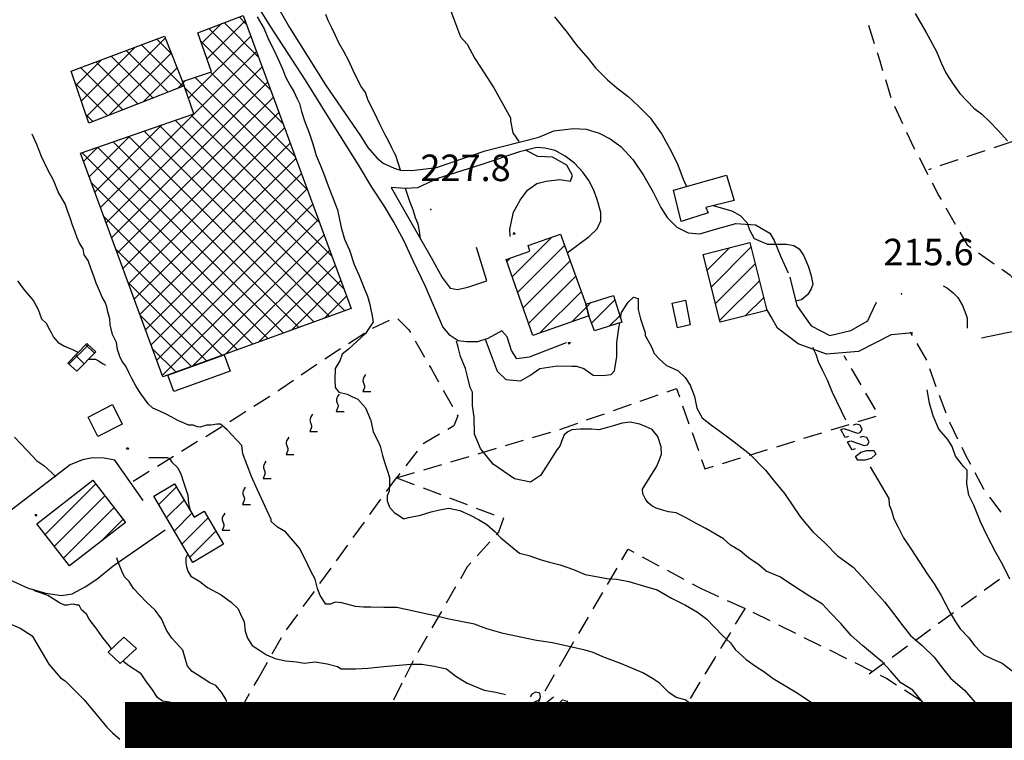
# Model space of a CAD drawing. Extents: x 2393249 to 2395624, y 4794600 to 4796147.
# Drawn here: x 2393491 to 2393699, y 4795800 to 4795952 of the extents above; entities that cross this region are included whole.
import ezdxf

# ---------------------------------------------------------------- set-up
doc = ezdxf.new("R2010")
doc.units = 0
doc.header["$MEASUREMENT"] = 0
for name, color, linetype in [('A1 1000', 3, 'CONTINUOUS'), ('EDI_EDIFICATO_CIVILE', 7, 'CONTINUOUS'), ('EDI_EDIFICATO_INDUSTRIALE', 7, 'CONTINUOUS'), ('EDI_EDIFICATO_VARI', 7, 'CONTINUOUS'), ('SFO_CURVE_LIVELLO', 1, 'CONTINUOUS'), ('SFO_ELEMENTI_DIVISORI', 7, 'CONTINUOUS'), ('SFO_PUNTO_QUOTA', 2, 'CONTINUOUS'), ('SFO_VEGETAZIONE', 7, 'CONTINUOUS'), ('STR_STRADE_LINEE', 7, 'CONTINUOUS'), ('TOP_PUNTI_QUOTA', 7, 'CONTINUOUS')]:
    doc.layers.add(name, color=color, linetype=linetype)

msp = doc.modelspace()

# ---------------------------------------------------------------- linework, layer by layer
at = {"layer": 'A1 1000', "const_width": 15}
msp.add_lwpolyline([(2393521.1, 4794612.5), (2393521.1, 4795800.5), (2395203.1, 4795800.5), (2395203.1, 4794612.5)], close=True, dxfattribs=at)
at = {"layer": 'EDI_EDIFICATO_CIVILE', "linetype": 'Continuous'}
for p, q in [((2393595.37, 4795897.85), (2393603.72, 4795906.2)), ((2393596.52, 4795894.58), (2393606.45, 4795904.51)), ((2393636.58, 4795899.28), (2393641.33, 4795904.04)), ((2393637.47, 4795895.75), (2393645.82, 4795904.11)), ((2393594.22, 4795901.12), (2393594.93, 4795901.83)), ((2393597.67, 4795891.31), (2393607.63, 4795901.27)), ((2393638.35, 4795892.22), (2393646.71, 4795900.58)), ((2393598.82, 4795888.04), (2393608.81, 4795898.03)), ((2393639.24, 4795888.69), (2393647.6, 4795897.05)), ((2393601.22, 4795886.02), (2393609.99, 4795894.79)), ((2393611.11, 4795891.49), (2393612.1, 4795892.48)), ((2393612.13, 4795888.1), (2393617.05, 4795893.02)), ((2393644.59, 4795889.62), (2393648.5, 4795893.52)), ((2393608.04, 4795888.42), (2393611.11, 4795891.49)), ((2393615.89, 4795887.44), (2393618.12, 4795889.66)), ((2393496.73, 4795843.41), (2393507.43, 4795854.11)), ((2393520.76, 4795849.76), (2393524.47, 4795853.47)), ((2393498.66, 4795840.92), (2393509.36, 4795851.62)), ((2393522.4, 4795846.98), (2393526.11, 4795850.69)), ((2393500.6, 4795838.43), (2393511.3, 4795849.13)), ((2393508.56, 4795841.98), (2393513.23, 4795846.64)), ((2393524.04, 4795844.2), (2393527.75, 4795847.91)), ((2393525.68, 4795841.42), (2393531.17, 4795846.91)), ((2393527.32, 4795838.64), (2393532.81, 4795844.13))]:
    msp.add_line(p, q, dxfattribs=at)
for points in [[(2393611.54, 4795889.66), (2393599.72, 4795885.49), (2393594.08, 4795901.53), (2393599.14, 4795903.3), (2393598.73, 4795904.48), (2393605.6, 4795906.85), (2393610.96, 4795892.12), (2393611.54, 4795889.66)], [(2393645.57, 4795905.11), (2393649.19, 4795890.78), (2393639.34, 4795888.3), (2393635.73, 4795902.62), (2393645.57, 4795905.11)], [(2393610.96, 4795892.12), (2393616.76, 4795893.95), (2393618.56, 4795888.28), (2393612.77, 4795886.45), (2393611.54, 4795889.66), (2393610.96, 4795892.12)], [(2393494.96, 4795845.69), (2393506.82, 4795854.9), (2393513.73, 4795845.99), (2393501.88, 4795836.79), (2393494.96, 4795845.69)], [(2393534.44, 4795841.35), (2393527.97, 4795837.53), (2393519.7, 4795851.55), (2393524.08, 4795854.12), (2393528.23, 4795847.08), (2393530.34, 4795848.32), (2393534.44, 4795841.35)]]:
    msp.add_lwpolyline(points, close=True, dxfattribs=at)
at = {"layer": 'EDI_EDIFICATO_INDUSTRIALE', "linetype": 'Continuous'}
for p, q in [((2393539.23, 4795951.29), (2393537.72, 4795952.8)), ((2393529.79, 4795947.17), (2393533.99, 4795951.37)), ((2393530.95, 4795943.91), (2393538.98, 4795951.95)), ((2393541.81, 4795944.29), (2393534.52, 4795951.58)), ((2393527.04, 4795935.59), (2393540.18, 4795948.72)), ((2393544.4, 4795937.29), (2393531.33, 4795950.35)), ((2393504.39, 4795935.04), (2393515.74, 4795946.39)), ((2393505.51, 4795931.74), (2393522.09, 4795948.31)), ((2393525.9, 4795938.11), (2393517.11, 4795946.9)), ((2393523.4, 4795945.02), (2393520.32, 4795948.1)), ((2393546.98, 4795930.28), (2393529.62, 4795947.64)), ((2393508.42, 4795912.55), (2393541.37, 4795945.49)), ((2393510.16, 4795931.96), (2393523.35, 4795945.15)), ((2393519.54, 4795935.62), (2393510.68, 4795944.49)), ((2393522.72, 4795936.87), (2393513.89, 4795945.69)), ((2393503.27, 4795938.34), (2393508.68, 4795943.74)), ((2393516.36, 4795934.38), (2393507.46, 4795943.29)), ((2393509.61, 4795909.31), (2393542.56, 4795942.27)), ((2393513.18, 4795933.14), (2393504.24, 4795942.08)), ((2393517.41, 4795934.79), (2393524.61, 4795942)), ((2393549.56, 4795923.28), (2393531.7, 4795941.14)), ((2393510, 4795931.9), (2393503.12, 4795938.78)), ((2393510.79, 4795906.08), (2393543.75, 4795939.04)), ((2393524.65, 4795937.62), (2393525.87, 4795938.84)), ((2393525.89, 4795938.86), (2393526.4, 4795939.36)), ((2393552.15, 4795916.27), (2393528.39, 4795940.03)), ((2393554.73, 4795909.27), (2393526.3, 4795937.71)), ((2393511.98, 4795902.85), (2393544.94, 4795935.81)), ((2393506.83, 4795930.66), (2393505.39, 4795932.1)), ((2393513.17, 4795899.62), (2393546.13, 4795932.58)), ((2393557.32, 4795902.27), (2393527.5, 4795932.08)), ((2393507.23, 4795915.78), (2393521.42, 4795929.97)), ((2393560.07, 4795890.68), (2393520.94, 4795929.8)), ((2393559.9, 4795895.26), (2393524.22, 4795930.94)), ((2393506.04, 4795919.01), (2393514.64, 4795927.61)), ((2393514.36, 4795896.39), (2393547.32, 4795929.35)), ((2393556.83, 4795889.5), (2393517.67, 4795928.66)), ((2393550.34, 4795887.14), (2393511.11, 4795926.38)), ((2393553.58, 4795888.32), (2393514.39, 4795927.52)), ((2393515.55, 4795893.16), (2393548.51, 4795926.13)), ((2393543.86, 4795884.79), (2393504.55, 4795924.1)), ((2393504.85, 4795922.24), (2393507.86, 4795925.25)), ((2393547.1, 4795885.97), (2393507.83, 4795925.24)), ((2393516.74, 4795889.93), (2393549.7, 4795922.9)), ((2393517.93, 4795886.7), (2393550.9, 4795919.67)), ((2393540.62, 4795883.61), (2393506.52, 4795917.71)), ((2393519.12, 4795883.47), (2393552.09, 4795916.44)), ((2393520.3, 4795880.24), (2393553.28, 4795913.21)), ((2393537.37, 4795882.44), (2393509.09, 4795910.72)), ((2393521.49, 4795877.01), (2393554.47, 4795909.98)), ((2393527.9, 4795879), (2393555.66, 4795906.76)), ((2393534.13, 4795881.26), (2393511.66, 4795903.73)), ((2393534.84, 4795881.52), (2393556.85, 4795903.53)), ((2393541.78, 4795884.04), (2393558.04, 4795900.3)), ((2393530.89, 4795880.08), (2393514.23, 4795896.74)), ((2393548.72, 4795886.56), (2393559.23, 4795897.07)), ((2393555.66, 4795889.07), (2393560.43, 4795893.84)), ((2393527.65, 4795878.91), (2393516.81, 4795889.74)), ((2393501.77, 4795879.39), (2393505.87, 4795883.49)), ((2393507.16, 4795881.71), (2393505.3, 4795883.57)), ((2393524.4, 4795877.73), (2393519.38, 4795882.75)), ((2393504.98, 4795879.47), (2393503.14, 4795881.31))]:
    msp.add_line(p, q, dxfattribs=at)
for points in [[(2393526.13, 4795938.2), (2393525.79, 4795939.16), (2393531.91, 4795941.21), (2393528.98, 4795949.45), (2393538.55, 4795953.12), (2393561.41, 4795891.16), (2393521.6, 4795876.71), (2393504.21, 4795923.98), (2393528.18, 4795932.32), (2393526.13, 4795938.2)], [(2393502.26, 4795941.34), (2393521.93, 4795948.7), (2393526.13, 4795938.2), (2393505.99, 4795930.34), (2393502.26, 4795941.34)], [(2393503.47, 4795877.93), (2393501.51, 4795879.61), (2393505.52, 4795883.81), (2393507.48, 4795882.03), (2393503.47, 4795877.93)]]:
    msp.add_lwpolyline(points, close=True, dxfattribs=at)
at = {"layer": 'EDI_EDIFICATO_VARI', "linetype": 'Continuous'}
for points in [[(2393631.1, 4795909.59), (2393629.43, 4795916.2), (2393640.66, 4795919.37), (2393642.25, 4795914.03), (2393636.28, 4795912.55), (2393636.78, 4795911.36), (2393631.1, 4795909.59)], [(2393629.17, 4795892.29), (2393631.96, 4795892.94), (2393632.99, 4795887.72), (2393630.28, 4795887.07), (2393629.17, 4795892.29)], [(2393534.54, 4795881.41), (2393535.8, 4795877.93), (2393523.9, 4795873.62), (2393522.65, 4795877.09), (2393534.54, 4795881.41)], [(2393513, 4795866.7), (2393507.9, 4795864.1), (2393505.8, 4795868.2), (2393511, 4795870.9), (2393513, 4795866.7)], [(2393516.06, 4795819.32), (2393512.61, 4795816.16), (2393510.06, 4795818.57), (2393513.37, 4795821.74), (2393516.06, 4795819.32)]]:
    msp.add_lwpolyline(points, close=True, dxfattribs=at)
at = {"layer": 'SFO_CURVE_LIVELLO', "linetype": 'Continuous'}
for points in [[(2393580.6, 4795988.73), (2393581, 4795985.5), (2393581.3, 4795982), (2393581, 4795979.5), (2393581.5, 4795977.5), (2393581.8, 4795975.8), (2393582, 4795972), (2393582, 4795967.6), (2393581, 4795963.6), (2393580.8, 4795959.8), (2393580.8, 4795957.8), (2393581, 4795956.5), (2393581.5, 4795955.5), (2393582.4, 4795954), (2393583, 4795952.5), (2393584.5, 4795948.6), (2393585.9, 4795947), (2393587.5, 4795944), (2393589.5, 4795941), (2393591.5, 4795937.8), (2393595, 4795931.5), (2393595, 4795930.8), (2393595.5, 4795928.3), (2393596.78, 4795926.43)], [(2393541.5, 4795952.8), (2393543, 4795950.3), (2393543.9, 4795948), (2393545, 4795946), (2393545.9, 4795944), (2393546.9, 4795941.8), (2393547.5, 4795940.1), (2393548.5, 4795938.3), (2393549.3, 4795937), (2393550, 4795935.5), (2393550.5, 4795934.5), (2393550.9, 4795932.8), (2393551.5, 4795930.8), (2393552.5, 4795928.3), (2393553.3, 4795926), (2393554, 4795923.5), (2393554.8, 4795921.5), (2393555.5, 4795919.8), (2393556.5, 4795917.1), (2393558.5, 4795912), (2393559.3, 4795908.3), (2393560, 4795905.8), (2393561, 4795903.5), (2393562, 4795900.5), (2393563, 4795898.3), (2393564.4, 4795894.8), (2393564.8, 4795893.8), (2393565.3, 4795892), (2393565.5, 4795891), (2393565.8, 4795889.6), (2393566, 4795888.3), (2393565.94, 4795888.21), (2393564.4, 4795885.9), (2393560.8, 4795882.6), (2393559.5, 4795881.5), (2393559, 4795880.1), (2393558, 4795878.5), (2393557.9, 4795876.2), (2393558, 4795874.5), (2393558.8, 4795873.5), (2393560.5, 4795873.1), (2393561.5, 4795872.6), (2393562.8, 4795872), (2393564.4, 4795870.2), (2393565.5, 4795867.5), (2393566, 4795865.1), (2393567, 4795863.2), (2393567.5, 4795862.1), (2393568, 4795860.1), (2393568.5, 4795858.5), (2393569, 4795857), (2393569.5, 4795855.5), (2393569.5, 4795854), (2393569.4, 4795852.6), (2393569, 4795851.6), (2393569, 4795850.5), (2393569.5, 4795849.2), (2393570.5, 4795848), (2393571.4, 4795847.5), (2393572.5, 4795846.7), (2393573.5, 4795847), (2393576, 4795847.5), (2393578.3, 4795848.2), (2393580, 4795848.6), (2393582, 4795849), (2393584.3, 4795848.5), (2393586.5, 4795847.5), (2393588.3, 4795846.6), (2393590, 4795845.5), (2393591.8, 4795844), (2393593, 4795842.7), (2393595, 4795841), (2393596.9, 4795839.5), (2393598.9, 4795839), (2393601.5, 4795838.1), (2393603.3, 4795837.6), (2393605.5, 4795837), (2393608.3, 4795836), (2393610.8, 4795835), (2393612.8, 4795834.6), (2393615.4, 4795834.1), (2393617.5, 4795834), (2393620, 4795833.5), (2393623.3, 4795832.5), (2393626, 4795831.7), (2393629, 4795830), (2393632, 4795828.5), (2393634.5, 4795827), (2393636.5, 4795825.5), (2393638, 4795824), (2393639.9, 4795822), (2393641.5, 4795820.5), (2393642.5, 4795819.1), (2393644.8, 4795817), (2393646.8, 4795815.6), (2393648.5, 4795814.5), (2393650.5, 4795813), (2393653, 4795811.5), (2393655.4, 4795810), (2393658.5, 4795808), (2393661, 4795806.7), (2393663.8, 4795805), (2393666, 4795803.2), (2393668, 4795801.6), (2393670.3, 4795800.1), (2393670.5, 4795800.1)], [(2393571.82, 4795920.38), (2393570.8, 4795923.5), (2393570.5, 4795924), (2393570, 4795925.1), (2393569.3, 4795926.5), (2393568.5, 4795928), (2393567.5, 4795930), (2393566.9, 4795931.3), (2393565.8, 4795933.5), (2393565, 4795935.1), (2393564.4, 4795936.8), (2393563.5, 4795938.1), (2393562.5, 4795940), (2393561.8, 4795941.5), (2393560.9, 4795943.5), (2393559.8, 4795945.5), (2393558.8, 4795947.3), (2393558, 4795949), (2393557.3, 4795950.5), (2393556.5, 4795952), (2393556, 4795953.3)], [(2393604.3, 4795952.8), (2393607, 4795949.5), (2393609, 4795946.8), (2393611.4, 4795944), (2393613, 4795942), (2393615.5, 4795939.5), (2393617.5, 4795937.8), (2393619.9, 4795936), (2393622, 4795934), (2393624.5, 4795931.5), (2393627, 4795928), (2393629, 4795924.3), (2393630.4, 4795921.5), (2393631.5, 4795918.5), (2393632.23, 4795916.99)], [(2393680.5, 4795953.5), (2393682.8, 4795949.5), (2393685, 4795945.5), (2393686, 4795943.1), (2393687, 4795941), (2393688.5, 4795938.6), (2393689.9, 4795936.6), (2393691.5, 4795935), (2393692.9, 4795933.5), (2393694.5, 4795932.3), (2393696.3, 4795930.6), (2393698, 4795928.8), (2393700, 4795926.6)], [(2393642.4, 4795800.1), (2393642, 4795800.2), (2393641, 4795800.7), (2393640.4, 4795801.5), (2393637.9, 4795803.5), (2393635.5, 4795805.6), (2393633, 4795807.7), (2393631.9, 4795808.5), (2393630, 4795809), (2393628.5, 4795810), (2393626.5, 4795812), (2393625, 4795813), (2393623, 4795814.2), (2393618.5, 4795816.1), (2393614.5, 4795817.6), (2393612.5, 4795818.5), (2393610.8, 4795819), (2393603.9, 4795820.5), (2393600.5, 4795821), (2393593.5, 4795822.5), (2393590, 4795823.5), (2393587.4, 4795824.5), (2393582, 4795825.5), (2393580, 4795826), (2393571, 4795828), (2393568.3, 4795828), (2393565.5, 4795828.1), (2393564, 4795828.1), (2393562.3, 4795828.2), (2393559.4, 4795829), (2393558, 4795829.1), (2393557, 4795828.7), (2393556, 4795828.7), (2393554.8, 4795830.5), (2393554.3, 4795832), (2393553.8, 4795834), (2393552.9, 4795835.5), (2393551.5, 4795838.5), (2393550.5, 4795840.5), (2393547.5, 4795844), (2393545.8, 4795845), (2393544.5, 4795846.2), (2393544.5, 4795846.6), (2393541.5, 4795853), (2393540.3, 4795855.7), (2393538.5, 4795860.5), (2393538.3, 4795862.2), (2393535.1, 4795865.6), (2393533.8, 4795866.7), (2393533, 4795866.7), (2393531.8, 4795866.5), (2393530.8, 4795866.5), (2393529.5, 4795866.1), (2393528.9, 4795866.2), (2393528, 4795866.5), (2393527, 4795866.5), (2393526, 4795867), (2393524.8, 4795867.5), (2393523.5, 4795868.2), (2393522, 4795869), (2393521, 4795869.5), (2393519.5, 4795870.1), (2393518.5, 4795871), (2393517.8, 4795872), (2393517, 4795873.1), (2393516, 4795874.7), (2393515, 4795876.5), (2393514.5, 4795877.5), (2393513.8, 4795879), (2393513, 4795880), (2393512.5, 4795881), (2393512, 4795882.5), (2393511.8, 4795884), (2393511, 4795885.7), (2393510.57, 4795887.44), (2393510.5, 4795887.7), (2393510.4, 4795889), (2393510, 4795890.5), (2393509.8, 4795891.5), (2393509.4, 4795892.5), (2393508.8, 4795893.6), (2393508.3, 4795894.8), (2393507.5, 4795896.5), (2393507, 4795898), (2393506.5, 4795899.5), (2393505.8, 4795901.3), (2393505, 4795902.5), (2393504.8, 4795903.8), (2393504, 4795905), (2393503.5, 4795906.1), (2393503, 4795907.5), (2393502.5, 4795908.8), (2393502, 4795910.3), (2393501.5, 4795911.8), (2393501, 4795913.3), (2393500.3, 4795914.5), (2393499.5, 4795915.8), (2393498.5, 4795918.3), (2393497.3, 4795920.5), (2393496, 4795923.3), (2393495, 4795925.8), (2393494, 4795928)], [(2393594.97, 4795906.41), (2393594.92, 4795907.97), (2393595.65, 4795911.51), (2393597.09, 4795914.05), (2393598.64, 4795916.17), (2393600.6, 4795917.59), (2393602.57, 4795918.1), (2393605.46, 4795918.4), (2393607.73, 4795918.1), (2393608.15, 4795919.31), (2393606.91, 4795921.44), (2393603.91, 4795923.16), (2393600.81, 4795923.27), (2393598.22, 4795924.62)], [(2393576, 4795906), (2393575.8, 4795907.5), (2393575.5, 4795909), (2393575, 4795910.3), (2393574.5, 4795912), (2393573.8, 4795913.8), (2393572.87, 4795916.55)], [(2393637.84, 4795912.94), (2393640, 4795912.3), (2393641.8, 4795911.8), (2393643.5, 4795910.8), (2393645, 4795909.3), (2393645.5, 4795907.8), (2393646.5, 4795906), (2393648, 4795905.3), (2393649.3, 4795904.8), (2393650.9, 4795904.8), (2393653.3, 4795904.8), (2393654.9, 4795904.5), (2393656, 4795903.8), (2393657, 4795902.3), (2393658, 4795900), (2393658.5, 4795898.1), (2393658.9, 4795896.3), (2393658.5, 4795895.3), (2393657.8, 4795894.1), (2393656.5, 4795893), (2393655.5, 4795892.8)], [(2393490.9, 4795897), (2393492, 4795895.5), (2393493, 4795894.3), (2393494.3, 4795892.8), (2393495.3, 4795891), (2393496, 4795889), (2393497, 4795888), (2393497.39, 4795887.25), (2393498, 4795886.1), (2393498.5, 4795885.1), (2393499.5, 4795884), (2393500.8, 4795883.2), (2393502.5, 4795882.5), (2393503.5, 4795882), (2393503.7, 4795881.9)], [(2393686.4, 4795896), (2393687.3, 4795895.5), (2393688.5, 4795894.5), (2393689.5, 4795893.5), (2393690.5, 4795891.8), (2393691.18, 4795889.96), (2393691.5, 4795889.1), (2393691.5, 4795887)], [(2393618.29, 4795889.13), (2393618.5, 4795890.3), (2393619.9, 4795892.5), (2393621, 4795893.6), (2393622, 4795893.3), (2393622, 4795892.5), (2393622, 4795891), (2393622.5, 4795889), (2393622.5, 4795889), (2393623, 4795887.5), (2393623.5, 4795886), (2393623.5, 4795885.5), (2393624.8, 4795883.1), (2393625.4, 4795881.7), (2393626.5, 4795880.5), (2393628, 4795879.1), (2393630.4, 4795878.1), (2393631.9, 4795876.6), (2393633, 4795875), (2393633.9, 4795872.6), (2393634.4, 4795870.1), (2393635.5, 4795868.1), (2393637.5, 4795866.5), (2393640, 4795864.7), (2393642.3, 4795863), (2393645.5, 4795860.5), (2393648.9, 4795857), (2393650.5, 4795855), (2393652.9, 4795852.1), (2393654.5, 4795849.7), (2393656.3, 4795847.1), (2393658.9, 4795844), (2393661.5, 4795841.6), (2393664, 4795839), (2393667.4, 4795836.5), (2393669.3, 4795834.5), (2393671.5, 4795832), (2393674, 4795829.2), (2393675.9, 4795826.7), (2393677.9, 4795824.1), (2393679.5, 4795822.1), (2393682, 4795820), (2393684.5, 4795817.5), (2393686.3, 4795815.2), (2393688, 4795813), (2393690.9, 4795810.5), (2393693.5, 4795807.5), (2393695.9, 4795805.5), (2393698.3, 4795803.6), (2393700.5, 4795802.5)], [(2393589.66, 4795884.67), (2393592.22, 4795877.95), (2393594.05, 4795876.16), (2393597.13, 4795875.89), (2393599.1, 4795876.99), (2393601.2, 4795878.5), (2393604.85, 4795879.05), (2393608, 4795879), (2393609, 4795879), (2393610.5, 4795878.5), (2393612.5, 4795877.1), (2393614.5, 4795877), (2393616.3, 4795877.2), (2393617, 4795878), (2393617.5, 4795881), (2393617.5, 4795884), (2393617.9, 4795887), (2393618.11, 4795888.14)], [(2393689, 4795800), (2393687.4, 4795802), (2393685.3, 4795804.2), (2393683.9, 4795806), (2393683, 4795807), (2393682, 4795808.1), (2393680, 4795810.5), (2393677.5, 4795812.1), (2393675.3, 4795814.6), (2393673.5, 4795816.5), (2393671.5, 4795818.2), (2393669.4, 4795820), (2393667, 4795822.1), (2393664.8, 4795824.6), (2393662.5, 4795827), (2393660.9, 4795828.7), (2393657.8, 4795830.6), (2393654.8, 4795832.6), (2393651.9, 4795834.5), (2393649, 4795835.7), (2393647.5, 4795837), (2393645.3, 4795838.5), (2393643.5, 4795840), (2393641.5, 4795841.2), (2393640, 4795842.5), (2393636.3, 4795844.7), (2393634.4, 4795845.7), (2393632, 4795847), (2393630, 4795848), (2393628.4, 4795848.2), (2393626.9, 4795848.6), (2393625.8, 4795849), (2393624.9, 4795849.5), (2393624, 4795850.2), (2393623.5, 4795851), (2393623, 4795852), (2393622.9, 4795853), (2393624.88, 4795856.17), (2393625.87, 4795857.73), (2393626.44, 4795859.06), (2393626.94, 4795860.39), (2393626.82, 4795861.96), (2393626.16, 4795864.1), (2393624.93, 4795865.59), (2393623.69, 4795866.15), (2393622.34, 4795866.72), (2393620.32, 4795867.16), (2393618.64, 4795866.96), (2393616.99, 4795866.48), (2393615.02, 4795865.91), (2393613.7, 4795865.55), (2393612.22, 4795865.67), (2393611.07, 4795865.67), (2393609.76, 4795865.67), (2393607.99, 4795865.51), (2393607.17, 4795865.11), (2393606.34, 4795864.46), (2393605.98, 4795863.61), (2393605.48, 4795862.08), (2393604.79, 4795861.3), (2393603.1, 4795858.66), (2393601.4, 4795855.89), (2393599.28, 4795854.5), (2393595.88, 4795855.2), (2393591.36, 4795858.25), (2393588.71, 4795861.57), (2393587.46, 4795864.65), (2393587.39, 4795868.18), (2393587, 4795870.7), (2393587, 4795873.5), (2393586.5, 4795874.5), (2393586, 4795876.5), (2393585.5, 4795878.5), (2393584.5, 4795881), (2393584, 4795883), (2393583.61, 4795884.29)], [(2393658.9, 4795883), (2393659, 4795882.5), (2393659.5, 4795881.5), (2393660, 4795880), (2393660.9, 4795878.1), (2393661.9, 4795876.1), (2393663, 4795873.5), (2393665.76, 4795867.68)], [(2393505.98, 4795880.5), (2393506.4, 4795880.5), (2393507.4, 4795880.5), (2393508, 4795880.1), (2393509, 4795879.5), (2393509.5, 4795879.2)], [(2393700.5, 4795834), (2393699, 4795837), (2393697.5, 4795839.6), (2393695.8, 4795843), (2393694.3, 4795846.1), (2393692.9, 4795849.6), (2393691.8, 4795851.7), (2393691.4, 4795854.1), (2393691.5, 4795856), (2393691.5, 4795857), (2393690.8, 4795857.7), (2393690, 4795858.7), (2393689, 4795860), (2393688.3, 4795862), (2393687.4, 4795863.5), (2393685.5, 4795865.7), (2393684.3, 4795868.5), (2393683.5, 4795871.2), (2393683, 4795874)], [(2393666.4, 4795864.1), (2393665.7, 4795863.9), (2393664.8, 4795865.6), (2393665.4, 4795865.8), (2393668.3, 4795864.8), (2393668.9, 4795865), (2393669.3, 4795865.6), (2393668.9, 4795866.5), (2393668, 4795866.7), (2393667.4, 4795866.5)], [(2393490.3, 4795864), (2393491.5, 4795862.7), (2393493, 4795861.1), (2393495, 4795859), (2393496.5, 4795858), (2393498, 4795856.6), (2393499, 4795855.6)], [(2393667.8, 4795861.5), (2393667.2, 4795861.3), (2393666.2, 4795863), (2393666.9, 4795863.2), (2393669.7, 4795862.2), (2393670.4, 4795862.4), (2393670.8, 4795863), (2393670.3, 4795863.9), (2393669.4, 4795864.1), (2393668.8, 4795863.9)], [(2393669.9, 4795859.1), (2393668.4, 4795859.1), (2393667.9, 4795859.9), (2393669, 4795860.8), (2393670.3, 4795861.2), (2393671.8, 4795861.2), (2393672.2, 4795860.4), (2393671.2, 4795859.5), (2393669.9, 4795859.1)], [(2393518.61, 4795859.68), (2393522.5, 4795859.7), (2393523, 4795859.5), (2393523.5, 4795858.7), (2393524.8, 4795857.5), (2393525.5, 4795856), (2393526, 4795854.5), (2393526.9, 4795851.7), (2393527, 4795850), (2393527.36, 4795848.56)], [(2393670.99, 4795857.7), (2393674.9, 4795851), (2393675, 4795849.7), (2393675.5, 4795848.5), (2393676, 4795846.7), (2393676.9, 4795845), (2393678, 4795842.7), (2393679.5, 4795840.5), (2393681.5, 4795837.5), (2393683, 4795835.1), (2393684.5, 4795833), (2393686, 4795830.5), (2393687.8, 4795827), (2393689, 4795825), (2393690, 4795823.5), (2393691.8, 4795821.6), (2393693, 4795820), (2393694.3, 4795818.6), (2393695, 4795818), (2393696.9, 4795817.1), (2393698.9, 4795816.2), (2393701, 4795814.6)], [(2393473.5, 4795840.6), (2393473.31, 4795842.15), (2393474, 4795839.5), (2393474.5, 4795838), (2393475.5, 4795835), (2393476, 4795834.5), (2393476.9, 4795834.5), (2393478.8, 4795835.1), (2393480.5, 4795834.5), (2393483.5, 4795831.5), (2393485.5, 4795830), (2393485.9, 4795829.2), (2393486.5, 4795828.1), (2393489.5, 4795824.5), (2393491.5, 4795823.6), (2393494, 4795822), (2393497.5, 4795816), (2393500, 4795813.1), (2393501, 4795812.5), (2393505, 4795808.5), (2393509.8, 4795802.7), (2393511, 4795801.5), (2393512.5, 4795800.2)], [(2393582.1, 4795800), (2393581.5, 4795800.2), (2393579.3, 4795800.5), (2393576.9, 4795801), (2393574.8, 4795801.5), (2393573, 4795801.5), (2393571.5, 4795801.5), (2393569.9, 4795801.7), (2393567.8, 4795802), (2393565.5, 4795802), (2393563.3, 4795802), (2393561.3, 4795802.1), (2393559, 4795802.2), (2393557, 4795802.7), (2393555.9, 4795803.2), (2393553.9, 4795804), (2393551.3, 4795804.5), (2393548.5, 4795804.6), (2393546, 4795804.7), (2393543.9, 4795804.5), (2393541.8, 4795804.5), (2393540, 4795804.5), (2393538.8, 4795804), (2393537.5, 4795804), (2393536.5, 4795804.5), (2393535.5, 4795806.5), (2393535, 4795808.5), (2393534, 4795810.1), (2393532.8, 4795811.5), (2393531.5, 4795812.1), (2393529.9, 4795813.1), (2393527.8, 4795814.5), (2393526.8, 4795815.6), (2393526.4, 4795817), (2393525.8, 4795819), (2393523.5, 4795821.5), (2393522.4, 4795823.2), (2393521.3, 4795825.6), (2393520, 4795827.4), (2393518.1, 4795829.2), (2393516.8, 4795830.5), (2393515.4, 4795832), (2393514.5, 4795833.5), (2393513.5, 4795834.5), (2393513, 4795835.5), (2393512.5, 4795836.7), (2393512, 4795838), (2393511.9, 4795838.5)], [(2393526.9, 4795839.35), (2393526.46, 4795838.49), (2393526.46, 4795837.45), (2393526.62, 4795836.56), (2393526.87, 4795835.68), (2393527.5, 4795834.6), (2393529.4, 4795833.5), (2393531, 4795832.2), (2393533.9, 4795830.7), (2393536, 4795829.1), (2393537.5, 4795827.7), (2393538, 4795826.6), (2393538.8, 4795825), (2393539, 4795823), (2393539.5, 4795821.5), (2393540.5, 4795820), (2393542, 4795819), (2393543.5, 4795818), (2393545.3, 4795817.2), (2393547.5, 4795816.7), (2393549.8, 4795816.5), (2393551.5, 4795816.2), (2393553.8, 4795816.5), (2393556.3, 4795816.1), (2393558.5, 4795815.5), (2393559.3, 4795815), (2393562.3, 4795815), (2393564.9, 4795815.2), (2393568.3, 4795815.5), (2393573.9, 4795816), (2393576.3, 4795816), (2393578.9, 4795815.6), (2393581.5, 4795815), (2393583.5, 4795813.5), (2393585.9, 4795812), (2393589.5, 4795810.5), (2393591.9, 4795810.1), (2393594, 4795809.6)], [(2393510.79, 4795819.27), (2393510.3, 4795820), (2393509, 4795821.5), (2393508.3, 4795822.5), (2393507.5, 4795823.6), (2393506.5, 4795825), (2393506, 4795825.7), (2393505.5, 4795826.6), (2393505, 4795827), (2393504.4, 4795827.5), (2393503.9, 4795828.5), (2393503.5, 4795828.5), (2393502.8, 4795828.7), (2393502, 4795828.6), (2393501.5, 4795828.5), (2393500.8, 4795828.5), (2393499.8, 4795829), (2393499, 4795829.5), (2393497.3, 4795830.5), (2393496, 4795831), (2393494.5, 4795831.5), (2393494.16, 4795831.84)], [(2393529.9, 4795800), (2393529.9, 4795801), (2393529, 4795802.5), (2393527.9, 4795804), (2393526.5, 4795805.1), (2393525.3, 4795806.6), (2393524.5, 4795807.5), (2393523, 4795808), (2393521.5, 4795808.2), (2393520.5, 4795809), (2393519.4, 4795810.6), (2393518, 4795812.5), (2393517, 4795814), (2393514.4, 4795815.7), (2393513.17, 4795816.67)], [(2393600.2, 4795806.7), (2393599.9, 4795806.1), (2393598, 4795806.6), (2393598.3, 4795807.2), (2393601.1, 4795808.5), (2393601.4, 4795809.1), (2393601.2, 4795809.9), (2393600.3, 4795810.1), (2393599.5, 4795809.7), (2393599.2, 4795809.1)], [(2393602.61, 4795806.03), (2393601.2, 4795806.4), (2393601.5, 4795807), (2393604.1, 4795809.1)], [(2393605.2, 4795804.6), (2393604.3, 4795804.9), (2393604.4, 4795806.2), (2393605, 4795807.4), (2393606, 4795808.5), (2393607, 4795808.2), (2393606.8, 4795806.9), (2393606.3, 4795805.7), (2393605.2, 4795804.6)], [(2393602.3, 4795805.4), (2393602.61, 4795806.03)], [(2393602.61, 4795806.03), (2393602.9, 4795806.6)], [(2393603.1, 4795805.9), (2393602.61, 4795806.03)], [(2393613.8, 4795804.1), (2393614.4, 4795804), (2393614.9, 4795804), (2393615.5, 4795803.2), (2393617, 4795802.6), (2393618.3, 4795802), (2393620, 4795800.7), (2393620.6, 4795800)], [(2393642.76, 4795800.03), (2393643.29, 4795798.31)], [(2393670.53, 4795800.01), (2393670.91, 4795799.21), (2393671.8, 4795798.2), (2393673.7, 4795797.3), (2393676.3, 4795795.7), (2393679.2, 4795793.7), (2393681.8, 4795792), (2393683.9, 4795790.3), (2393686.6, 4795788.5), (2393689, 4795786.1), (2393691, 4795784.3), (2393692.5, 4795782.5), (2393694, 4795781.1), (2393696.2, 4795779), (2393698.5, 4795777.1), (2393700.7, 4795775.1)]]:
    msp.add_lwpolyline(points, dxfattribs=at)
at = {"layer": 'SFO_ELEMENTI_DIVISORI', "linetype": 'Continuous'}
for points in [[(2393595.65, 4795906.84), (2393595.7, 4795907.26), (2393596, 4795906.96), (2393595.65, 4795906.84)], [(2393607.38, 4795883.66), (2393607.25, 4795884.02), (2393607.67, 4795883.97), (2393607.38, 4795883.66)], [(2393514.33, 4795861.42), (2393513.91, 4795861.46), (2393514.19, 4795861.77), (2393514.33, 4795861.42)], [(2393494.92, 4795847.32), (2393494.54, 4795847.5), (2393494.83, 4795847.74), (2393494.92, 4795847.32)]]:
    msp.add_lwpolyline(points, dxfattribs=at)
at = {"layer": 'SFO_PUNTO_QUOTA'}
for p in [(2393578.2, 4795912.1), (2393677.6, 4795894.3)]:
    msp.add_point(p, dxfattribs=at)
at = {"layer": 'SFO_VEGETAZIONE', "linetype": 'Continuous'}
for points in [[(2393670.65, 4795951.02), (2393671.84, 4795947.2)], [(2393672.44, 4795945.29), (2393673, 4795943.5), (2393673.62, 4795941.47)], [(2393674.2, 4795939.56), (2393675.37, 4795935.73)], [(2393676.15, 4795933.9), (2393677.84, 4795930.27)], [(2393678.69, 4795928.46), (2393680.3, 4795925), (2393680.39, 4795924.84)], [(2393700.91, 4795926.39), (2393697.12, 4795925.12)], [(2393695.22, 4795924.48), (2393691.43, 4795923.21)], [(2393681.31, 4795923.06), (2393683.15, 4795919.52)], [(2393689.53, 4795922.58), (2393685.73, 4795921.31)], [(2393683.84, 4795920.68), (2393683.3, 4795920.5)], [(2393684.07, 4795917.74), (2393685.5, 4795915), (2393685.96, 4795914.21)], [(2393686.96, 4795912.48), (2393688.95, 4795909.01)], [(2393689.95, 4795907.28), (2393691.5, 4795904.6), (2393692.24, 4795904.08)], [(2393693.88, 4795902.93), (2393697.16, 4795900.64)], [(2393698.8, 4795899.49), (2393700.5, 4795898.3), (2393701.79, 4795896.88)], [(2393565.88, 4795887), (2393569.49, 4795888.73)], [(2393571.2, 4795889.02), (2393573.55, 4795886.7), (2393573.9, 4795886.09)], [(2393679.92, 4795885.47), (2393679.5, 4795886.2)], [(2393560.82, 4795883.79), (2393564.18, 4795885.96)], [(2393574.89, 4795884.36), (2393576.88, 4795880.89)], [(2393555.79, 4795880.52), (2393559.14, 4795882.7)], [(2393682.94, 4795880.29), (2393680.93, 4795883.75)], [(2393666.04, 4795880.2), (2393665.48, 4795881.16)], [(2393550.83, 4795877.14), (2393554.13, 4795879.4)], [(2393577.88, 4795879.15), (2393578.24, 4795878.52), (2393579.84, 4795875.67)], [(2393669.08, 4795875.02), (2393667.06, 4795878.47)], [(2393684.95, 4795874.64), (2393683.62, 4795878.41)], [(2393545.87, 4795873.76), (2393546.32, 4795874.05), (2393549.18, 4795876.01)], [(2393564.41, 4795877.24), (2393564.19, 4795876.91), (2393564.07, 4795876.69), (2393563.96, 4795876.45), (2393563.9, 4795876.21), (2393563.87, 4795875.98), (2393563.89, 4795875.8), (2393563.94, 4795875.59), (2393564.08, 4795875.25), (2393564.15, 4795875.07), (2393564.21, 4795874.85), (2393564.22, 4795874.67), (2393564.19, 4795874.5), (2393564.12, 4795874.29), (2393563.84, 4795873.61), (2393565.5, 4795873.61)], [(2393580.83, 4795873.93), (2393582.79, 4795870.45)], [(2393628.1, 4795873.57), (2393630.1, 4795874.27), (2393630.73, 4795872.49)], [(2393540.82, 4795870.52), (2393544.19, 4795872.68)], [(2393558.81, 4795873.05), (2393558.59, 4795872.71), (2393558.47, 4795872.5), (2393558.36, 4795872.25), (2393558.29, 4795872.01), (2393558.27, 4795871.79), (2393558.29, 4795871.61), (2393558.34, 4795871.4), (2393558.48, 4795871.05), (2393558.55, 4795870.88), (2393558.6, 4795870.65), (2393558.62, 4795870.47), (2393558.59, 4795870.3), (2393558.52, 4795870.09), (2393558.24, 4795869.41), (2393559.9, 4795869.41)], [(2393622.44, 4795871.59), (2393626.21, 4795872.91)], [(2393672.12, 4795869.85), (2393670.09, 4795873.3)], [(2393687.07, 4795869.03), (2393685.66, 4795872.77)], [(2393535.75, 4795867.32), (2393537.64, 4795868.49), (2393539.14, 4795869.45)], [(2393616.78, 4795869.61), (2393620.56, 4795870.93)], [(2393631.39, 4795870.6), (2393632.71, 4795866.82)], [(2393553.2, 4795868.85), (2393552.99, 4795868.52), (2393552.87, 4795868.3), (2393552.76, 4795868.06), (2393552.69, 4795867.82), (2393552.67, 4795867.59), (2393552.69, 4795867.41), (2393552.74, 4795867.2), (2393552.88, 4795866.86), (2393552.94, 4795866.68), (2393553, 4795866.46), (2393553.02, 4795866.28), (2393552.99, 4795866.11), (2393552.92, 4795865.9), (2393552.64, 4795865.22), (2393554.29, 4795865.22)], [(2393583.78, 4795868.7), (2393583.88, 4795868.53), (2393583.08, 4795866.36), (2393581.79, 4795865.61)], [(2393611.11, 4795867.62), (2393614.89, 4795868.95)], [(2393668.45, 4795867.28), (2393672.28, 4795868.46)], [(2393530.65, 4795864.16), (2393534.05, 4795866.27)], [(2393605.45, 4795865.64), (2393609.23, 4795866.96)], [(2393662.72, 4795865.51), (2393666.54, 4795866.69)], [(2393689.54, 4795863.57), (2393687.8, 4795867.1), (2393687.78, 4795867.16)], [(2393548.18, 4795863.98), (2393547.97, 4795863.65), (2393547.85, 4795863.43), (2393547.74, 4795863.19), (2393547.67, 4795862.95), (2393547.65, 4795862.72), (2393547.67, 4795862.55), (2393547.72, 4795862.34), (2393547.86, 4795861.99), (2393547.93, 4795861.82), (2393547.98, 4795861.59), (2393548, 4795861.41), (2393547.97, 4795861.24), (2393547.9, 4795861.03), (2393547.62, 4795860.35), (2393549.27, 4795860.35)], [(2393580.06, 4795864.61), (2393576.6, 4795862.6)], [(2393593.95, 4795862.21), (2393597.79, 4795863.34)], [(2393599.71, 4795863.91), (2393603.54, 4795865.05)], [(2393633.38, 4795864.94), (2393634.7, 4795861.16)], [(2393651.25, 4795861.98), (2393655.07, 4795863.16)], [(2393656.98, 4795863.75), (2393660.81, 4795864.92)], [(2393525.54, 4795861.01), (2393528.94, 4795863.11)], [(2393575.34, 4795861.06), (2393572.9, 4795857.9)], [(2393588.2, 4795860.5), (2393592.04, 4795861.64)], [(2393645.52, 4795860.21), (2393649.34, 4795861.39)], [(2393692.25, 4795858.21), (2393691.3, 4795860), (2393690.43, 4795861.77)], [(2393520.44, 4795857.85), (2393523.84, 4795859.95)], [(2393582.45, 4795858.79), (2393586.29, 4795859.93)], [(2393635.36, 4795859.28), (2393636.06, 4795857.3), (2393637.87, 4795857.86)], [(2393639.79, 4795858.45), (2393643.6, 4795859.62)], [(2393543.37, 4795858.91), (2393543.16, 4795858.58), (2393543.04, 4795858.36), (2393542.93, 4795858.12), (2393542.85, 4795857.88), (2393542.83, 4795857.65), (2393542.85, 4795857.48), (2393542.91, 4795857.27), (2393543.04, 4795856.92), (2393543.11, 4795856.75), (2393543.17, 4795856.52), (2393543.18, 4795856.34), (2393543.15, 4795856.17), (2393543.08, 4795855.96), (2393542.8, 4795855.28), (2393544.46, 4795855.28)], [(2393576.7, 4795857.09), (2393580.53, 4795858.22)], [(2393515.34, 4795854.7), (2393518.74, 4795856.8)], [(2393568.85, 4795852.48), (2393570.94, 4795855.38)], [(2393570.94, 4795855.38), (2393574.78, 4795856.52)], [(2393571.67, 4795856.32), (2393570.94, 4795855.38)], [(2393570.94, 4795855.38), (2393574.69, 4795853.96)], [(2393695.07, 4795852.91), (2393695, 4795853), (2393693.18, 4795856.44)], [(2393539.02, 4795853.43), (2393538.81, 4795853.09), (2393538.69, 4795852.88), (2393538.58, 4795852.63), (2393538.51, 4795852.39), (2393538.48, 4795852.16), (2393538.5, 4795851.99), (2393538.56, 4795851.78), (2393538.69, 4795851.43), (2393538.76, 4795851.26), (2393538.82, 4795851.03), (2393538.83, 4795850.85), (2393538.81, 4795850.68), (2393538.73, 4795850.47), (2393538.45, 4795849.79), (2393540.11, 4795849.79)], [(2393576.56, 4795853.26), (2393580.3, 4795851.85)], [(2393565.33, 4795847.62), (2393567.67, 4795850.86)], [(2393582.17, 4795851.14), (2393585.91, 4795849.73)], [(2393698.69, 4795848.14), (2393696.27, 4795851.32)], [(2393587.79, 4795849.02), (2393591.02, 4795847.8), (2393591.53, 4795847.61)], [(2393534.67, 4795847.94), (2393534.46, 4795847.61), (2393534.34, 4795847.39), (2393534.23, 4795847.15), (2393534.16, 4795846.91), (2393534.14, 4795846.68), (2393534.16, 4795846.5), (2393534.21, 4795846.29), (2393534.35, 4795845.95), (2393534.41, 4795845.77), (2393534.47, 4795845.55), (2393534.48, 4795845.37), (2393534.46, 4795845.2), (2393534.39, 4795844.99), (2393534.1, 4795844.31), (2393535.76, 4795844.31)], [(2393593.4, 4795846.91), (2393593.52, 4795846.87), (2393592.46, 4795843.92), (2393591.97, 4795843.37)], [(2393561.81, 4795842.76), (2393564.16, 4795846)], [(2393558.29, 4795837.89), (2393560.64, 4795841.14)], [(2393590.64, 4795841.88), (2393587.97, 4795838.9)], [(2393618.54, 4795838.05), (2393619.87, 4795840.32), (2393621.08, 4795839.67)], [(2393622.84, 4795838.72), (2393626.35, 4795836.82)], [(2393554.78, 4795833.04), (2393557.12, 4795836.28)], [(2393586.64, 4795837.41), (2393585.89, 4795836.57), (2393584.45, 4795834.08)], [(2393615.51, 4795832.87), (2393617.53, 4795836.32)], [(2393628.12, 4795835.87), (2393631.64, 4795833.97)], [(2393583.44, 4795832.35), (2393581.44, 4795828.89)], [(2393633.4, 4795833.02), (2393635.32, 4795831.98), (2393638.96, 4795830.32)], [(2393695.07, 4795831.64), (2393698.3, 4795833.99)], [(2393551.26, 4795828.18), (2393553.6, 4795831.41)], [(2393612.48, 4795827.7), (2393614.5, 4795831.15)], [(2393690.21, 4795828.11), (2393693.45, 4795830.46)], [(2393640.78, 4795829.49), (2393644.42, 4795827.82)], [(2393644.58, 4795827.86), (2393642.5, 4795824.44)], [(2393547.74, 4795823.31), (2393550.09, 4795826.55)], [(2393580.44, 4795827.16), (2393578.44, 4795823.7)], [(2393609.44, 4795822.52), (2393611.47, 4795825.97)], [(2393646.23, 4795826.99), (2393649.82, 4795825.22)], [(2393685.36, 4795824.59), (2393688.59, 4795826.94)], [(2393651.61, 4795824.33), (2393655.2, 4795822.56)], [(2393544.66, 4795818.17), (2393546.63, 4795821.65)], [(2393577.44, 4795821.96), (2393575.43, 4795818.5)], [(2393641.46, 4795822.73), (2393639.38, 4795819.32)], [(2393657, 4795821.68), (2393660, 4795820.2), (2393660.58, 4795819.91)], [(2393680.51, 4795821.05), (2393683.74, 4795823.41)], [(2393605.35, 4795815.54), (2393606.41, 4795817.34), (2393608.43, 4795820.79)], [(2393675.65, 4795817.53), (2393678.89, 4795819.88)], [(2393638.33, 4795817.61), (2393638.17, 4795817.34), (2393636.09, 4795813.93)], [(2393662.38, 4795819.02), (2393665.96, 4795817.24)], [(2393540.91, 4795811.54), (2393541.71, 4795812.95), (2393543.68, 4795816.43)], [(2393574.47, 4795816.75), (2393572.68, 4795813.17)], [(2393667.75, 4795816.35), (2393671.33, 4795814.57)], [(2393670.8, 4795814), (2393674.04, 4795816.35)], [(2393602.32, 4795810.36), (2393604.35, 4795813.81)], [(2393673.12, 4795813.68), (2393674.5, 4795813), (2393676.57, 4795811.66)], [(2393572.09, 4795812), (2393570.3, 4795808.42)], [(2393635.04, 4795812.21), (2393632.96, 4795808.8)], [(2393537.96, 4795806.32), (2393539.93, 4795809.8)], [(2393678.25, 4795810.58), (2393681.61, 4795808.41)], [(2393599.29, 4795805.18), (2393601.31, 4795808.63)], [(2393631.92, 4795807.09), (2393629.84, 4795803.68)], [(2393683.29, 4795807.33), (2393686.66, 4795805.16)], [(2393569.4, 4795806.63), (2393567.61, 4795803.05)], [(2393536.97, 4795804.58), (2393535, 4795801.1), (2393534.12, 4795800), (2393531.62, 4795796.88)], [(2393595.34, 4795798.43), (2393596.26, 4795800), (2393598.28, 4795803.45)], [(2393688.34, 4795804.08), (2393691.7, 4795801.91)], [(2393566.71, 4795801.27), (2393566.08, 4795800), (2393564.29, 4795796.42)], [(2393628.8, 4795801.97), (2393627.6, 4795800), (2393625.52, 4795796.59)], [(2393693.4, 4795800.87), (2393695, 4795800)], [(2393695.1, 4795800), (2393698.66, 4795798.18)]]:
    msp.add_lwpolyline(points, dxfattribs=at)
at = {"layer": 'STR_STRADE_LINEE', "linetype": 'Continuous'}
for points in [[(2393606.81, 4795883.9), (2393598.99, 4795880.86), (2393596.39, 4795880.57), (2393595.23, 4795882.3), (2393594.32, 4795885.16), (2393593.17, 4795886.43), (2393590.27, 4795884.87), (2393588.08, 4795884.16), (2393585.72, 4795884.1), (2393583.95, 4795884.32), (2393582.32, 4795885.5), (2393580.75, 4795887.33), (2393577.08, 4795895.8), (2393574.5, 4795901.25), (2393572.52, 4795905.56), (2393570.29, 4795909.58), (2393568.32, 4795912.9), (2393565.77, 4795916.82), (2393562.93, 4795921.54), (2393556.62, 4795931.58), (2393551.7, 4795939.43), (2393544.27, 4795950.9), (2393537.5, 4795961.84), (2393533.14, 4795968.32)], [(2393544.64, 4795957.18), (2393548.38, 4795950.53), (2393555.98, 4795938.44), (2393563.34, 4795927.63), (2393564.9, 4795925.17), (2393566.77, 4795923.02), (2393568.14, 4795921.91), (2393570.47, 4795920.86), (2393571.82, 4795920.38), (2393574.16, 4795920.37), (2393579.4, 4795921), (2393589.65, 4795924.52), (2393601.02, 4795927.41), (2393604.19, 4795928.71), (2393608.32, 4795929.23), (2393610.99, 4795929.09), (2393613.76, 4795928.24), (2393616.09, 4795927), (2393618.3, 4795925.43), (2393620.87, 4795922.64), (2393623.21, 4795919.19), (2393625.17, 4795915.73), (2393626.75, 4795912.55), (2393628.1, 4795910.41), (2393630.19, 4795908.34), (2393632.52, 4795907.18), (2393635.05, 4795906.92), (2393638.34, 4795907.93), (2393642.59, 4795909.14), (2393646.77, 4795908.88), (2393649.77, 4795907.09), (2393650.74, 4795905.57), (2393652.11, 4795902.07), (2393653.66, 4795898.73)], [(2393607.02, 4795902.96), (2393611.61, 4795906.4), (2393613.3, 4795908.03), (2393614.12, 4795909.72), (2393614.12, 4795911.43), (2393613.31, 4795914.2), (2393612.54, 4795916.29), (2393611.6, 4795918.23), (2393610.33, 4795919.96), (2393608.57, 4795921.86), (2393606.6, 4795923.38), (2393604.43, 4795924.55), (2393602.29, 4795925.09), (2393600.57, 4795925.2), (2393596.93, 4795924.3), (2393588.77, 4795921.54), (2393579.58, 4795918.62), (2393575.38, 4795916.7), (2393572.87, 4795916.55), (2393569.84, 4795916.77), (2393572.14, 4795912.68), (2393578.25, 4795901.96), (2393580.58, 4795897.7), (2393582.27, 4795895.45), (2393583.84, 4795895.21), (2393585.99, 4795895.67), (2393590.05, 4795897.05), (2393587.82, 4795904.04)], [(2393694.5, 4795885), (2393702, 4795886.5), (2393709.5, 4795889.8), (2393710.61, 4795890.23), (2393718.5, 4795893.3), (2393725, 4795894.8), (2393733.4, 4795897.3), (2393741.6, 4795898.6), (2393749.8, 4795898), (2393762.4, 4795895)], [(2393654, 4795897.8), (2393655.5, 4795891.8), (2393657.11, 4795889.48), (2393658.5, 4795887.5), (2393662.5, 4795885.5), (2393666.9, 4795886.5), (2393670.5, 4795888.6), (2393671, 4795889.68), (2393672.3, 4795892.5)], [(2393680, 4795886), (2393675.4, 4795885.6), (2393668.5, 4795882.1), (2393661.8, 4795881.5), (2393655.8, 4795883.7), (2393651.4, 4795887), (2393650.07, 4795889.39), (2393649.1, 4795891.11)], [(2393517.45, 4795850.62), (2393511.48, 4795859.11), (2393509.23, 4795859.57), (2393506.76, 4795859.59), (2393504.66, 4795859.2), (2393502.03, 4795858.14), (2393491.37, 4795850), (2393485.42, 4795845.39), (2393483.3, 4795843.89), (2393481.69, 4795843.55), (2393480.25, 4795843.54), (2393478.59, 4795843.7), (2393477.01, 4795844.37), (2393475.65, 4795845.44), (2393474.01, 4795847.12), (2393472.27, 4795849.05), (2393469.8, 4795852.27), (2393465.16, 4795857.04), (2393462.33, 4795858.97), (2393459, 4795860.45), (2393455.8, 4795861.97), (2393452.31, 4795862.86), (2393450.16, 4795863.48)], [(2393451.7, 4795857.71), (2393453.77, 4795858.15), (2393456.04, 4795857.67), (2393458.43, 4795856.71), (2393460.98, 4795855.19), (2393462.89, 4795853.73), (2393465.09, 4795851.55), (2393467.66, 4795848.45), (2393469.9, 4795845.64), (2393472.52, 4795842.75), (2393475.91, 4795840.18), (2393485.73, 4795835.46), (2393493.14, 4795832.07), (2393496.87, 4795831.04), (2393500.21, 4795830.53), (2393502.43, 4795830.91), (2393505.22, 4795832.34), (2393507.69, 4795834.01), (2393511.12, 4795836.82), (2393522.07, 4795844.39)]]:
    msp.add_lwpolyline(points, dxfattribs=at)

# ---------------------------------------------------------------- texts
at = {"layer": 'TOP_PUNTI_QUOTA'}
for s, p in [('227.8              ', (2393576, 4795918.1, 227.76)), ('215.6              ', (2393673.77, 4795900.3, 215.57)), ('234.8              ', (2393654.38, 4795799.87, 234.83))]:
    msp.add_text(s, height=5.6, dxfattribs=at).set_placement(p)

doc.saveas('drawing.dxf')
